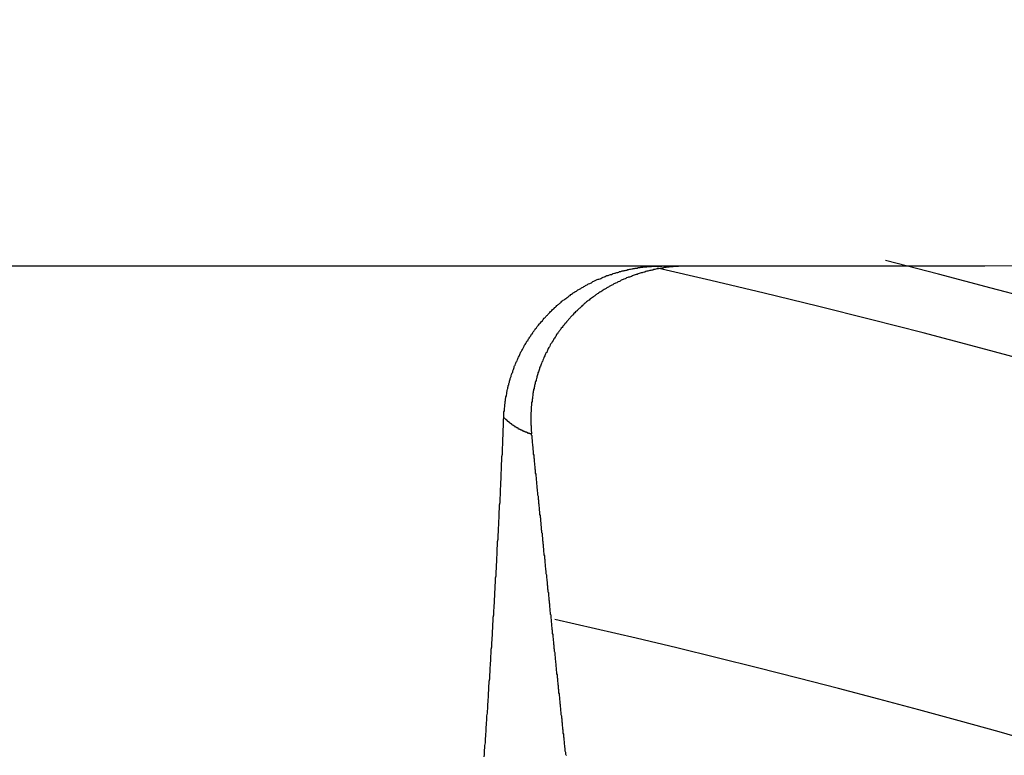
# Model space of a CAD drawing. Extents: x 0 to 420, y 0 to 297.
# Drawn here: x 246 to 249, y 240 to 242 of the extents above; entities that cross this region are included whole.
import ezdxf

# ---------------------------------------------------------------- set-up
doc = ezdxf.new("R2010")
doc.units = 0
doc.header["$LTSCALE"] = 23.1
doc.layers.get('0').update_dxf_attribs({"linetype": 'CONTINUOUS'})
doc.layers.add('BEMASSUNGEN', color=7, linetype='CONTINUOUS')
doc.styles.get("Standard").update_dxf_attribs({"font": 'txt', "width": 0.8})
doc.dimstyles.get("Standard").update_dxf_attribs({"dimtxt": 3.5, "dimasz": 3.5, "dimexe": 0.18, "dimexo": 0.0625, "dimgap": 0.09, "dimtad": 1, "dimblk": '_FILLED', "dimblk1": '_FILLED', "dimblk2": '_FILLED', "dimcen": 0.09, "dimclrt": 5, "dimazin": 3, "dimtol": 1, "dimtp": 0.001, "dimtm": 0.001, "dimtfac": 1, "dimtofl": 0, "dimtmove": 0, "dimatfit": 3})

# ---------------------------------------------------------------- blocks, each defined once
blk = doc.blocks.new('_FILLED')
at = {"color": 0, "linetype": 'BYBLOCK'}
blk.add_solid([(0, 0), (-1, 0.142857), (-1, -0.142857)], dxfattribs=at)
blk = doc.blocks.new('*D15')
at = {"layer": 'BEMASSUNGEN', "color": 2, "linetype": 'CONTINUOUS'}
for p, q in [((222.937527, 250.640048), (222.937527, 263.5405)), ((262.937527, 203.676941), (262.937527, 263.5405)), ((222.937527, 262.0405), (242.937527, 262.0405)), ((262.937527, 262.0405), (242.937527, 262.0405))]:
    blk.add_line(p, q, dxfattribs=at)
at = {"layer": 'BEMASSUNGEN', "color": 2, "linetype": 'CONTINUOUS', "xscale": 3.5, "yscale": 3.5, "zscale": 3.5, "rotation": 180}
blk.add_blockref('_FILLED', (222.937527, 262.0405), dxfattribs=at)
at = {"layer": 'BEMASSUNGEN', "color": 2, "linetype": 'CONTINUOUS', "xscale": 3.5, "yscale": 3.5, "zscale": 3.5}
blk.add_blockref('_FILLED', (262.937527, 262.0405), dxfattribs=at)
at = {"layer": 'BEMASSUNGEN', "color": 5, "linetype": 'CONTINUOUS', "oblique": 15}
for s, width, p in [(' [0.787"]', 0.666667, (236.689199, 262.946367)), ('20', 0.785714, (231.189199, 262.946367))]:
    blk.add_text(s, height=3.5, dxfattribs=dict(at, width=width)).set_placement(p)
blk = doc.blocks.new('*D16')
at = {"layer": 'BEMASSUNGEN', "color": 2, "linetype": 'CONTINUOUS'}
for p, q in [((214.421375, 241.272113), (204.91665, 241.272113)), ((206.41665, 241.272113), (206.41665, 218.272113)), ((206.41665, 195.272113), (206.41665, 218.272113)), ((254.651166, 195.272113), (204.91665, 195.272113))]:
    blk.add_line(p, q, dxfattribs=at)
at = {"layer": 'BEMASSUNGEN', "color": 2, "linetype": 'CONTINUOUS', "xscale": 3.5, "yscale": 3.5, "zscale": 3.5}
for p, rotation in [((206.41665, 241.272113), 90), ((206.41665, 195.272113), 270)]:
    blk.add_blockref('_FILLED', p, dxfattribs=dict(at, rotation=rotation))
at = {"layer": 'BEMASSUNGEN', "color": 5, "linetype": 'CONTINUOUS', "oblique": 15}
for s, width, p in [(' [0.906"]', 0.666667, (205.510784, 210.770321)), ('23', 0.75, (205.510784, 205.520321))]:
    blk.add_text(s, height=3.5, rotation=90, dxfattribs=dict(at, width=width)).set_placement(p)
blk = doc.blocks.new('*D17')
at = {"layer": 'BEMASSUNGEN', "color": 2, "linetype": 'CONTINUOUS'}
for p, q in [((215.937527, 241.772113), (215.937527, 271.758914)), ((269.937527, 195.772113), (269.937527, 271.758914)), ((215.937527, 270.258914), (242.937527, 270.258914)), ((269.937527, 270.258914), (242.937527, 270.258914))]:
    blk.add_line(p, q, dxfattribs=at)
at = {"layer": 'BEMASSUNGEN', "color": 2, "linetype": 'CONTINUOUS', "xscale": 3.5, "yscale": 3.5, "zscale": 3.5, "rotation": 180}
blk.add_blockref('_FILLED', (215.937527, 270.258914), dxfattribs=at)
at = {"layer": 'BEMASSUNGEN', "color": 2, "linetype": 'CONTINUOUS', "xscale": 3.5, "yscale": 3.5, "zscale": 3.5}
blk.add_blockref('_FILLED', (269.937527, 270.258914), dxfattribs=at)
at = {"layer": 'BEMASSUNGEN', "color": 5, "linetype": 'CONTINUOUS', "oblique": 15}
for s, width, p in [(' [1.063"]', 0.634921, (237.189199, 271.164781)), ('27', 0.785714, (231.689199, 271.164781))]:
    blk.add_text(s, height=3.5, dxfattribs=dict(at, width=width)).set_placement(p)

msp = doc.modelspace()

# ---------------------------------------------------------------- linework, layer by layer
at = {"color": 7, "linetype": 'CONTINUOUS'}
msp.add_line((236.937527, 240.941223), (248.937527, 240.941223), dxfattribs=at)
at = {"color": 7}
for points in [[(247.722, 240.558, 0), (247.722, 240.561, 0), (247.722, 240.563, 0), (247.722, 240.566, 0), (247.722, 240.568, 0), (247.722, 240.57, 0), (247.722, 240.573, 0), (247.723, 240.575, 0), (247.723, 240.578, 0), (247.723, 240.58, 0), (247.723, 240.582, 0), (247.724, 240.585, 0), (247.724, 240.587, 0), (247.724, 240.589, 0), (247.724, 240.592, 0), (247.725, 240.594, 0), (247.725, 240.597, 0), (247.725, 240.599, 0), (247.726, 240.601, 0), (247.726, 240.604, 0), (247.726, 240.606, 0), (247.727, 240.608, 0), (247.727, 240.611, 0), (247.728, 240.613, 0), (247.728, 240.615, 0), (247.729, 240.618, 0), (247.729, 240.62, 0), (247.729, 240.623, 0), (247.73, 240.625, 0), (247.73, 240.627, 0), (247.731, 240.63, 0), (247.732, 240.632, 0), (247.732, 240.634, 0), (247.733, 240.637, 0), (247.733, 240.639, 0), (247.734, 240.641, 0), (247.734, 240.644, 0), (247.735, 240.646, 0), (247.736, 240.648, 0), (247.736, 240.65, 0), (247.737, 240.653, 0), (247.738, 240.655, 0), (247.738, 240.657, 0), (247.739, 240.66, 0), (247.74, 240.662, 0), (247.74, 240.664, 0), (247.741, 240.667, 0), (247.742, 240.669, 0), (247.743, 240.671, 0), (247.744, 240.673, 0), (247.744, 240.676, 0), (247.745, 240.678, 0), (247.746, 240.68, 0), (247.747, 240.682, 0), (247.748, 240.685, 0), (247.748, 240.687, 0), (247.749, 240.689, 0), (247.75, 240.691, 0), (247.751, 240.694, 0), (247.752, 240.696, 0), (247.753, 240.698, 0), (247.754, 240.7, 0), (247.755, 240.702, 0), (247.756, 240.705, 0), (247.757, 240.707, 0), (247.758, 240.709, 0), (247.759, 240.711, 0), (247.76, 240.713, 0), (247.761, 240.715, 0), (247.762, 240.718, 0), (247.763, 240.72, 0), (247.764, 240.722, 0), (247.765, 240.724, 0), (247.766, 240.726, 0), (247.767, 240.728, 0), (247.769, 240.73, 0), (247.77, 240.732, 0), (247.771, 240.735, 0), (247.772, 240.737, 0), (247.773, 240.739, 0), (247.774, 240.741, 0), (247.776, 240.743, 0), (247.777, 240.745, 0), (247.778, 240.747, 0), (247.779, 240.749, 0), (247.78, 240.751, 0), (247.782, 240.753, 0), (247.783, 240.755, 0), (247.784, 240.757, 0), (247.786, 240.759, 0), (247.787, 240.761, 0), (247.788, 240.763, 0), (247.79, 240.765, 0), (247.791, 240.767, 0), (247.792, 240.769, 0), (247.794, 240.771, 0), (247.795, 240.773, 0), (247.796, 240.775, 0), (247.798, 240.777, 0), (247.799, 240.779, 0), (247.801, 240.781, 0), (247.802, 240.783, 0), (247.804, 240.785, 0), (247.805, 240.787, 0), (247.806, 240.788, 0), (247.808, 240.79, 0), (247.809, 240.792, 0), (247.811, 240.794, 0), (247.812, 240.796, 0), (247.814, 240.798, 0), (247.816, 240.8, 0), (247.817, 240.801, 0), (247.819, 240.803, 0), (247.82, 240.805, 0), (247.822, 240.807, 0), (247.823, 240.809, 0), (247.825, 240.81, 0), (247.827, 240.812, 0), (247.828, 240.814, 0), (247.83, 240.816, 0), (247.832, 240.817, 0), (247.833, 240.819, 0), (247.835, 240.821, 0), (247.837, 240.823, 0), (247.838, 240.824, 0), (247.84, 240.826, 0), (247.842, 240.828, 0), (247.843, 240.829, 0), (247.845, 240.831, 0), (247.847, 240.833, 0), (247.849, 240.834, 0), (247.85, 240.836, 0), (247.852, 240.837, 0), (247.854, 240.839, 0), (247.856, 240.841, 0), (247.857, 240.842, 0), (247.859, 240.844, 0), (247.861, 240.845, 0), (247.863, 240.847, 0), (247.865, 240.848, 0), (247.867, 240.85, 0), (247.868, 240.852, 0), (247.87, 240.853, 0), (247.872, 240.855, 0), (247.874, 240.856, 0), (247.876, 240.857, 0), (247.878, 240.859, 0), (247.88, 240.86, 0), (247.882, 240.862, 0), (247.884, 240.863, 0), (247.886, 240.865, 0), (247.887, 240.866, 0), (247.889, 240.867, 0), (247.891, 240.869, 0), (247.893, 240.87, 0), (247.895, 240.872, 0), (247.897, 240.873, 0), (247.899, 240.874, 0), (247.901, 240.876, 0), (247.903, 240.877, 0), (247.905, 240.878, 0), (247.907, 240.879, 0), (247.909, 240.881, 0), (247.911, 240.882, 0), (247.913, 240.883, 0), (247.916, 240.884, 0), (247.918, 240.886, 0), (247.92, 240.887, 0), (247.922, 240.888, 0), (247.924, 240.889, 0), (247.926, 240.89, 0), (247.928, 240.892, 0), (247.93, 240.893, 0), (247.932, 240.894, 0), (247.934, 240.895, 0), (247.936, 240.896, 0), (247.939, 240.897, 0), (247.941, 240.898, 0), (247.943, 240.899, 0), (247.945, 240.9, 0), (247.947, 240.902, 0), (247.949, 240.903, 0), (247.951, 240.904, 0), (247.954, 240.905, 0), (247.956, 240.906, 0), (247.958, 240.907, 0), (247.96, 240.908, 0), (247.962, 240.908, 0), (247.965, 240.909, 0), (247.967, 240.91, 0), (247.969, 240.911, 0), (247.971, 240.912, 0), (247.973, 240.913, 0), (247.976, 240.914, 0), (247.978, 240.915, 0), (247.98, 240.916, 0), (247.982, 240.917, 0), (247.985, 240.917, 0), (247.987, 240.918, 0), (247.989, 240.919, 0), (247.991, 240.92, 0), (247.994, 240.92, 0), (247.996, 240.921, 0), (247.998, 240.922, 0), (248.001, 240.923, 0), (248.003, 240.923, 0), (248.005, 240.924, 0), (248.007, 240.925, 0), (248.01, 240.925, 0), (248.012, 240.926, 0), (248.014, 240.927, 0), (248.017, 240.927, 0), (248.019, 240.928, 0), (248.021, 240.929, 0), (248.024, 240.929, 0), (248.026, 240.93, 0), (248.028, 240.93, 0), (248.031, 240.931, 0), (248.033, 240.931, 0), (248.035, 240.932, 0), (248.038, 240.932, 0), (248.04, 240.933, 0), (248.042, 240.933, 0), (248.045, 240.934, 0), (248.047, 240.934, 0), (248.049, 240.935, 0), (248.052, 240.935, 0), (248.054, 240.936, 0), (248.057, 240.936, 0), (248.059, 240.936, 0), (248.061, 240.937, 0), (248.064, 240.937, 0), (248.066, 240.937, 0), (248.068, 240.938, 0), (248.071, 240.938, 0), (248.073, 240.938, 0), (248.076, 240.939, 0), (248.078, 240.939, 0), (248.08, 240.939, 0), (248.083, 240.939, 0), (248.085, 240.94, 0), (248.087, 240.94, 0), (248.09, 240.94, 0), (248.092, 240.94, 0), (248.095, 240.94, 0), (248.097, 240.941, 0), (248.099, 240.941, 0), (248.102, 240.941, 0), (248.104, 240.941, 0), (248.107, 240.941, 0), (248.109, 240.941, 0), (248.111, 240.941, 0), (248.114, 240.941, 0), (248.116, 240.941, 0), (248.118, 240.941, 0), (248.121, 240.941, 0)], [(248.187, 240.941, 0), (248.185, 240.941, 0), (248.182, 240.941, 0), (248.18, 240.941, 0), (248.177, 240.941, 0), (248.174, 240.941, 0), (248.172, 240.941, 0), (248.169, 240.941, 0), (248.167, 240.941, 0), (248.164, 240.941, 0), (248.162, 240.94, 0), (248.159, 240.94, 0), (248.157, 240.94, 0), (248.154, 240.94, 0), (248.151, 240.94, 0), (248.149, 240.939, 0), (248.146, 240.939, 0), (248.144, 240.939, 0), (248.141, 240.939, 0), (248.139, 240.938, 0), (248.136, 240.938, 0), (248.134, 240.938, 0), (248.131, 240.937, 0), (248.129, 240.937, 0), (248.126, 240.937, 0), (248.124, 240.936, 0), (248.121, 240.936, 0), (248.118, 240.935, 0), (248.116, 240.935, 0), (248.113, 240.934, 0), (248.111, 240.934, 0), (248.108, 240.934, 0), (248.106, 240.933, 0), (248.103, 240.932, 0), (248.101, 240.932, 0), (248.098, 240.931, 0), (248.096, 240.931, 0), (248.093, 240.93, 0), (248.091, 240.93, 0), (248.088, 240.929, 0), (248.086, 240.928, 0), (248.083, 240.928, 0), (248.081, 240.927, 0), (248.078, 240.926, 0), (248.076, 240.926, 0), (248.073, 240.925, 0), (248.071, 240.924, 0), (248.069, 240.924, 0), (248.066, 240.923, 0), (248.064, 240.922, 0), (248.061, 240.921, 0), (248.059, 240.92, 0), (248.056, 240.92, 0), (248.054, 240.919, 0), (248.051, 240.918, 0), (248.049, 240.917, 0), (248.047, 240.916, 0), (248.044, 240.915, 0), (248.042, 240.914, 0), (248.039, 240.913, 0), (248.037, 240.913, 0), (248.035, 240.912, 0), (248.032, 240.911, 0), (248.03, 240.91, 0), (248.028, 240.909, 0), (248.025, 240.908, 0), (248.023, 240.907, 0), (248.021, 240.906, 0), (248.018, 240.905, 0), (248.016, 240.903, 0), (248.014, 240.902, 0), (248.011, 240.901, 0), (248.009, 240.9, 0), (248.007, 240.899, 0), (248.004, 240.898, 0), (248.002, 240.897, 0), (248, 240.896, 0), (247.997, 240.894, 0), (247.995, 240.893, 0), (247.993, 240.892, 0), (247.991, 240.891, 0), (247.988, 240.889, 0), (247.986, 240.888, 0), (247.984, 240.887, 0), (247.982, 240.886, 0), (247.98, 240.884, 0), (247.977, 240.883, 0), (247.975, 240.882, 0), (247.973, 240.88, 0), (247.971, 240.879, 0), (247.969, 240.878, 0), (247.967, 240.876, 0), (247.964, 240.875, 0), (247.962, 240.873, 0), (247.96, 240.872, 0), (247.958, 240.871, 0), (247.956, 240.869, 0), (247.954, 240.868, 0), (247.952, 240.866, 0), (247.95, 240.865, 0), (247.948, 240.863, 0), (247.946, 240.862, 0), (247.943, 240.86, 0), (247.941, 240.858, 0), (247.939, 240.857, 0), (247.937, 240.855, 0), (247.935, 240.854, 0), (247.933, 240.852, 0), (247.931, 240.851, 0), (247.929, 240.849, 0), (247.927, 240.847, 0), (247.925, 240.846, 0), (247.924, 240.844, 0), (247.922, 240.842, 0), (247.92, 240.841, 0), (247.918, 240.839, 0), (247.916, 240.837, 0), (247.914, 240.835, 0), (247.912, 240.834, 0), (247.91, 240.832, 0), (247.908, 240.83, 0), (247.907, 240.828, 0), (247.905, 240.827, 0), (247.903, 240.825, 0), (247.901, 240.823, 0), (247.899, 240.821, 0), (247.897, 240.819, 0), (247.896, 240.817, 0), (247.894, 240.816, 0), (247.892, 240.814, 0), (247.89, 240.812, 0), (247.889, 240.81, 0), (247.887, 240.808, 0), (247.885, 240.806, 0), (247.884, 240.804, 0), (247.882, 240.802, 0), (247.88, 240.8, 0), (247.879, 240.798, 0), (247.877, 240.796, 0), (247.875, 240.794, 0), (247.874, 240.792, 0), (247.872, 240.79, 0), (247.871, 240.788, 0), (247.869, 240.786, 0), (247.867, 240.784, 0), (247.866, 240.782, 0), (247.864, 240.78, 0), (247.863, 240.778, 0), (247.861, 240.776, 0), (247.86, 240.774, 0), (247.858, 240.772, 0), (247.857, 240.77, 0), (247.855, 240.768, 0), (247.854, 240.766, 0), (247.853, 240.763, 0), (247.851, 240.761, 0), (247.85, 240.759, 0), (247.848, 240.757, 0), (247.847, 240.755, 0), (247.846, 240.753, 0), (247.844, 240.75, 0), (247.843, 240.748, 0), (247.842, 240.746, 0), (247.84, 240.744, 0), (247.839, 240.742, 0), (247.838, 240.739, 0), (247.837, 240.737, 0), (247.835, 240.735, 0), (247.834, 240.733, 0), (247.833, 240.73, 0), (247.832, 240.728, 0), (247.831, 240.726, 0), (247.83, 240.723, 0), (247.828, 240.721, 0), (247.827, 240.719, 0), (247.826, 240.717, 0), (247.825, 240.714, 0), (247.824, 240.712, 0), (247.823, 240.71, 0), (247.822, 240.707, 0), (247.821, 240.705, 0), (247.82, 240.703, 0), (247.819, 240.7, 0), (247.818, 240.698, 0), (247.817, 240.695, 0), (247.816, 240.693, 0), (247.815, 240.691, 0), (247.814, 240.688, 0), (247.813, 240.686, 0), (247.812, 240.683, 0), (247.812, 240.681, 0), (247.811, 240.679, 0), (247.81, 240.676, 0), (247.809, 240.674, 0), (247.808, 240.671, 0), (247.808, 240.669, 0), (247.807, 240.666, 0), (247.806, 240.664, 0), (247.805, 240.661, 0), (247.805, 240.659, 0), (247.804, 240.657, 0), (247.803, 240.654, 0), (247.803, 240.652, 0), (247.802, 240.649, 0), (247.801, 240.647, 0), (247.801, 240.644, 0), (247.8, 240.642, 0), (247.799, 240.639, 0), (247.799, 240.637, 0), (247.798, 240.634, 0), (247.798, 240.632, 0), (247.797, 240.629, 0), (247.797, 240.627, 0), (247.796, 240.624, 0), (247.796, 240.622, 0), (247.795, 240.619, 0), (247.795, 240.616, 0), (247.795, 240.614, 0), (247.794, 240.611, 0), (247.794, 240.609, 0), (247.794, 240.606, 0), (247.793, 240.604, 0), (247.793, 240.601, 0), (247.793, 240.599, 0), (247.792, 240.596, 0), (247.792, 240.594, 0), (247.792, 240.591, 0), (247.792, 240.588, 0), (247.791, 240.586, 0), (247.791, 240.583, 0), (247.791, 240.581, 0), (247.791, 240.578, 0), (247.791, 240.576, 0), (247.791, 240.573, 0), (247.79, 240.571, 0), (247.79, 240.568, 0), (247.79, 240.565, 0), (247.79, 240.563, 0), (247.79, 240.56, 0), (247.79, 240.558, 0), (247.79, 240.555, 0), (247.79, 240.553, 0), (247.79, 240.55, 0), (247.79, 240.547, 0), (247.79, 240.545, 0), (247.79, 240.542, 0), (247.79, 240.54, 0), (247.791, 240.537, 0), (247.791, 240.535, 0), (247.791, 240.532, 0), (247.791, 240.53, 0), (247.791, 240.527, 0), (247.791, 240.524, 0), (247.792, 240.522, 0), (247.792, 240.519, 0), (247.792, 240.517, 0)], [(247.672, 239.701, 0), (247.673, 239.707, 0), (247.673, 239.712, 0), (247.673, 239.718, 0), (247.674, 239.724, 0), (247.674, 239.73, 0), (247.675, 239.736, 0), (247.675, 239.741, 0), (247.675, 239.747, 0), (247.676, 239.753, 0), (247.676, 239.759, 0), (247.677, 239.764, 0), (247.677, 239.77, 0), (247.677, 239.776, 0), (247.678, 239.782, 0), (247.678, 239.788, 0), (247.679, 239.793, 0), (247.679, 239.799, 0), (247.679, 239.805, 0), (247.68, 239.811, 0), (247.68, 239.817, 0), (247.681, 239.822, 0), (247.681, 239.828, 0), (247.681, 239.834, 0), (247.682, 239.84, 0), (247.682, 239.846, 0), (247.683, 239.851, 0), (247.683, 239.857, 0), (247.683, 239.863, 0), (247.684, 239.869, 0), (247.684, 239.875, 0), (247.684, 239.88, 0), (247.685, 239.886, 0), (247.685, 239.892, 0), (247.686, 239.898, 0), (247.686, 239.903, 0), (247.686, 239.909, 0), (247.687, 239.915, 0), (247.687, 239.921, 0), (247.687, 239.927, 0), (247.688, 239.932, 0), (247.688, 239.938, 0), (247.689, 239.944, 0), (247.689, 239.95, 0), (247.689, 239.956, 0), (247.69, 239.961, 0), (247.69, 239.967, 0), (247.69, 239.973, 0), (247.691, 239.979, 0), (247.691, 239.985, 0), (247.691, 239.99, 0), (247.692, 239.996, 0), (247.692, 240.002, 0), (247.693, 240.008, 0), (247.693, 240.014, 0), (247.693, 240.019, 0), (247.694, 240.025, 0), (247.694, 240.031, 0), (247.694, 240.037, 0), (247.695, 240.043, 0), (247.695, 240.048, 0), (247.695, 240.054, 0), (247.696, 240.06, 0), (247.696, 240.066, 0), (247.696, 240.072, 0), (247.697, 240.077, 0), (247.697, 240.083, 0), (247.698, 240.089, 0), (247.698, 240.095, 0), (247.698, 240.1, 0), (247.699, 240.106, 0), (247.699, 240.112, 0), (247.699, 240.118, 0), (247.7, 240.124, 0), (247.7, 240.129, 0), (247.7, 240.135, 0), (247.701, 240.141, 0), (247.701, 240.147, 0), (247.701, 240.153, 0), (247.702, 240.158, 0), (247.702, 240.164, 0), (247.702, 240.17, 0), (247.703, 240.176, 0), (247.703, 240.182, 0), (247.703, 240.187, 0), (247.704, 240.193, 0), (247.704, 240.199, 0), (247.704, 240.205, 0), (247.705, 240.211, 0), (247.705, 240.216, 0), (247.705, 240.222, 0), (247.705, 240.228, 0), (247.706, 240.234, 0), (247.706, 240.24, 0), (247.706, 240.245, 0), (247.707, 240.251, 0), (247.707, 240.257, 0), (247.707, 240.263, 0), (247.708, 240.269, 0), (247.708, 240.274, 0), (247.708, 240.28, 0), (247.709, 240.286, 0), (247.709, 240.292, 0), (247.709, 240.298, 0), (247.71, 240.303, 0), (247.71, 240.309, 0), (247.71, 240.315, 0), (247.71, 240.321, 0), (247.711, 240.327, 0), (247.711, 240.332, 0), (247.711, 240.338, 0), (247.712, 240.344, 0), (247.712, 240.35, 0), (247.712, 240.356, 0), (247.713, 240.361, 0), (247.713, 240.367, 0), (247.713, 240.373, 0), (247.713, 240.379, 0), (247.714, 240.384, 0), (247.714, 240.39, 0), (247.714, 240.396, 0), (247.715, 240.402, 0), (247.715, 240.408, 0), (247.715, 240.413, 0), (247.715, 240.419, 0), (247.716, 240.425, 0), (247.716, 240.431, 0), (247.716, 240.437, 0), (247.716, 240.442, 0), (247.717, 240.448, 0), (247.717, 240.454, 0), (247.717, 240.46, 0), (247.718, 240.466, 0), (247.718, 240.471, 0), (247.718, 240.477, 0), (247.718, 240.483, 0), (247.719, 240.489, 0), (247.719, 240.495, 0), (247.719, 240.5, 0), (247.719, 240.506, 0), (247.72, 240.512, 0), (247.72, 240.518, 0), (247.72, 240.524, 0), (247.72, 240.529, 0), (247.721, 240.535, 0), (247.721, 240.541, 0), (247.721, 240.547, 0), (247.721, 240.553, 0), (247.722, 240.558, 0)], [(247.879, 239.705, 0), (247.878, 239.707, 0), (247.878, 239.71, 0), (247.878, 239.712, 0), (247.877, 239.715, 0), (247.877, 239.718, 0), (247.877, 239.72, 0), (247.877, 239.723, 0), (247.876, 239.725, 0), (247.876, 239.728, 0), (247.876, 239.73, 0), (247.875, 239.733, 0), (247.875, 239.735, 0), (247.875, 239.738, 0), (247.875, 239.74, 0), (247.874, 239.743, 0), (247.874, 239.746, 0), (247.874, 239.748, 0), (247.873, 239.751, 0), (247.873, 239.753, 0), (247.873, 239.756, 0), (247.873, 239.758, 0), (247.872, 239.761, 0), (247.872, 239.763, 0), (247.872, 239.766, 0), (247.872, 239.768, 0), (247.871, 239.771, 0), (247.871, 239.774, 0), (247.871, 239.776, 0), (247.87, 239.779, 0), (247.87, 239.781, 0), (247.87, 239.784, 0), (247.87, 239.786, 0), (247.869, 239.789, 0), (247.869, 239.791, 0), (247.869, 239.794, 0), (247.869, 239.796, 0), (247.868, 239.799, 0), (247.868, 239.801, 0), (247.868, 239.804, 0), (247.867, 239.807, 0), (247.867, 239.809, 0), (247.867, 239.812, 0), (247.867, 239.814, 0), (247.866, 239.817, 0), (247.866, 239.819, 0), (247.866, 239.822, 0), (247.866, 239.824, 0), (247.865, 239.827, 0), (247.865, 239.829, 0), (247.865, 239.832, 0), (247.864, 239.835, 0), (247.864, 239.837, 0), (247.864, 239.84, 0), (247.864, 239.842, 0), (247.863, 239.845, 0), (247.863, 239.847, 0), (247.863, 239.85, 0), (247.863, 239.852, 0), (247.862, 239.855, 0), (247.862, 239.857, 0), (247.862, 239.86, 0), (247.861, 239.863, 0), (247.861, 239.865, 0), (247.861, 239.868, 0), (247.861, 239.87, 0), (247.86, 239.873, 0), (247.86, 239.875, 0), (247.86, 239.878, 0), (247.86, 239.88, 0), (247.859, 239.883, 0), (247.859, 239.885, 0), (247.859, 239.888, 0), (247.858, 239.891, 0), (247.858, 239.893, 0), (247.858, 239.896, 0), (247.858, 239.898, 0), (247.857, 239.901, 0), (247.857, 239.903, 0), (247.857, 239.906, 0), (247.857, 239.908, 0), (247.856, 239.911, 0), (247.856, 239.913, 0), (247.856, 239.916, 0), (247.855, 239.919, 0), (247.855, 239.921, 0), (247.855, 239.924, 0), (247.855, 239.926, 0), (247.854, 239.929, 0), (247.854, 239.931, 0), (247.854, 239.934, 0), (247.854, 239.936, 0), (247.853, 239.939, 0), (247.853, 239.941, 0), (247.853, 239.944, 0), (247.852, 239.947, 0), (247.852, 239.949, 0), (247.852, 239.952, 0), (247.852, 239.954, 0), (247.851, 239.957, 0), (247.851, 239.959, 0), (247.851, 239.962, 0), (247.851, 239.964, 0), (247.85, 239.967, 0), (247.85, 239.969, 0), (247.85, 239.972, 0), (247.849, 239.975, 0), (247.849, 239.977, 0), (247.849, 239.98, 0), (247.849, 239.982, 0), (247.848, 239.985, 0), (247.848, 239.987, 0), (247.848, 239.99, 0), (247.848, 239.992, 0), (247.847, 239.995, 0), (247.847, 239.997, 0), (247.847, 240, 0), (247.846, 240.003, 0), (247.846, 240.005, 0), (247.846, 240.008, 0), (247.846, 240.01, 0), (247.845, 240.013, 0), (247.845, 240.015, 0), (247.845, 240.018, 0), (247.845, 240.02, 0), (247.844, 240.023, 0), (247.844, 240.026, 0), (247.844, 240.028, 0), (247.843, 240.031, 0), (247.843, 240.033, 0), (247.843, 240.036, 0), (247.843, 240.038, 0), (247.842, 240.041, 0), (247.842, 240.043, 0), (247.842, 240.046, 0), (247.842, 240.048, 0), (247.841, 240.051, 0), (247.841, 240.054, 0), (247.841, 240.056, 0), (247.841, 240.059, 0), (247.84, 240.061, 0), (247.84, 240.064, 0), (247.84, 240.066, 0), (247.839, 240.069, 0), (247.839, 240.071, 0), (247.839, 240.074, 0), (247.839, 240.076, 0), (247.838, 240.079, 0), (247.838, 240.082, 0), (247.838, 240.084, 0), (247.838, 240.087, 0), (247.837, 240.089, 0), (247.837, 240.092, 0), (247.837, 240.094, 0), (247.836, 240.097, 0), (247.836, 240.099, 0), (247.836, 240.102, 0), (247.836, 240.104, 0), (247.835, 240.107, 0), (247.835, 240.11, 0), (247.835, 240.112, 0), (247.835, 240.115, 0), (247.834, 240.117, 0), (247.834, 240.12, 0), (247.834, 240.122, 0), (247.833, 240.125, 0), (247.833, 240.127, 0), (247.833, 240.13, 0), (247.833, 240.132, 0), (247.832, 240.135, 0), (247.832, 240.138, 0), (247.832, 240.14, 0), (247.832, 240.143, 0), (247.831, 240.145, 0), (247.831, 240.148, 0), (247.831, 240.15, 0), (247.83, 240.153, 0), (247.83, 240.155, 0), (247.83, 240.158, 0), (247.83, 240.16, 0), (247.829, 240.163, 0), (247.829, 240.166, 0), (247.829, 240.168, 0), (247.829, 240.171, 0), (247.828, 240.173, 0), (247.828, 240.176, 0), (247.828, 240.178, 0), (247.827, 240.181, 0), (247.827, 240.183, 0), (247.827, 240.186, 0), (247.827, 240.188, 0), (247.826, 240.191, 0), (247.826, 240.194, 0), (247.826, 240.196, 0), (247.826, 240.199, 0), (247.825, 240.201, 0), (247.825, 240.204, 0), (247.825, 240.206, 0), (247.825, 240.209, 0), (247.824, 240.211, 0), (247.824, 240.214, 0), (247.824, 240.216, 0), (247.823, 240.219, 0), (247.823, 240.222, 0), (247.823, 240.224, 0), (247.823, 240.227, 0), (247.822, 240.229, 0), (247.822, 240.232, 0), (247.822, 240.234, 0), (247.822, 240.237, 0), (247.821, 240.239, 0), (247.821, 240.242, 0), (247.821, 240.244, 0), (247.82, 240.247, 0), (247.82, 240.25, 0), (247.82, 240.252, 0), (247.82, 240.255, 0), (247.819, 240.257, 0), (247.819, 240.26, 0), (247.819, 240.262, 0), (247.819, 240.265, 0), (247.818, 240.267, 0), (247.818, 240.27, 0), (247.818, 240.272, 0), (247.817, 240.275, 0), (247.817, 240.278, 0), (247.817, 240.28, 0), (247.817, 240.283, 0), (247.816, 240.285, 0), (247.816, 240.288, 0), (247.816, 240.29, 0), (247.816, 240.293, 0), (247.815, 240.295, 0), (247.815, 240.298, 0), (247.815, 240.3, 0), (247.815, 240.303, 0), (247.814, 240.306, 0), (247.814, 240.308, 0), (247.814, 240.311, 0), (247.813, 240.313, 0), (247.813, 240.316, 0), (247.813, 240.318, 0), (247.813, 240.321, 0), (247.812, 240.323, 0), (247.812, 240.326, 0), (247.812, 240.328, 0), (247.812, 240.331, 0), (247.811, 240.334, 0), (247.811, 240.336, 0), (247.811, 240.339, 0), (247.81, 240.341, 0), (247.81, 240.344, 0), (247.81, 240.346, 0), (247.81, 240.349, 0), (247.809, 240.351, 0), (247.809, 240.354, 0), (247.809, 240.356, 0), (247.809, 240.359, 0), (247.808, 240.362, 0), (247.808, 240.364, 0), (247.808, 240.367, 0), (247.808, 240.369, 0), (247.807, 240.372, 0), (247.807, 240.374, 0), (247.807, 240.377, 0), (247.806, 240.379, 0), (247.806, 240.382, 0), (247.806, 240.384, 0), (247.806, 240.387, 0), (247.805, 240.39, 0), (247.805, 240.392, 0), (247.805, 240.395, 0), (247.805, 240.397, 0), (247.804, 240.4, 0), (247.804, 240.402, 0), (247.804, 240.405, 0), (247.804, 240.407, 0), (247.803, 240.41, 0), (247.803, 240.412, 0), (247.803, 240.415, 0), (247.802, 240.418, 0), (247.802, 240.42, 0), (247.802, 240.423, 0), (247.802, 240.425, 0), (247.801, 240.428, 0), (247.801, 240.43, 0), (247.801, 240.433, 0), (247.801, 240.435, 0), (247.8, 240.438, 0), (247.8, 240.44, 0), (247.8, 240.443, 0), (247.799, 240.446, 0), (247.799, 240.448, 0), (247.799, 240.451, 0), (247.799, 240.453, 0), (247.798, 240.456, 0), (247.798, 240.458, 0), (247.798, 240.461, 0), (247.798, 240.463, 0), (247.797, 240.466, 0), (247.797, 240.468, 0), (247.797, 240.471, 0), (247.797, 240.474, 0), (247.796, 240.476, 0), (247.796, 240.479, 0), (247.796, 240.481, 0), (247.796, 240.484, 0), (247.795, 240.486, 0), (247.795, 240.489, 0), (247.795, 240.491, 0), (247.794, 240.494, 0), (247.794, 240.496, 0), (247.794, 240.499, 0), (247.794, 240.502, 0), (247.793, 240.504, 0), (247.793, 240.507, 0), (247.793, 240.509, 0), (247.793, 240.512, 0), (247.792, 240.514, 0), (247.792, 240.517, 0)], [(247.879, 239.705, 0), (247.88, 239.704, 0)]]:
    msp.add_polyline3d(points, dxfattribs=at)
at = {"color": 9}
msp.add_polyline3d([(247.722, 240.558, 0), (247.722, 240.558, 0), (247.722, 240.558, 0), (247.722, 240.558, 0), (247.723, 240.557, 0), (247.723, 240.557, 0), (247.723, 240.557, 0), (247.724, 240.556, 0), (247.724, 240.556, 0), (247.724, 240.556, 0), (247.725, 240.555, 0), (247.725, 240.555, 0), (247.725, 240.555, 0), (247.726, 240.555, 0), (247.726, 240.554, 0), (247.726, 240.554, 0), (247.727, 240.554, 0), (247.727, 240.553, 0), (247.727, 240.553, 0), (247.728, 240.553, 0), (247.728, 240.553, 0), (247.728, 240.552, 0), (247.729, 240.552, 0), (247.729, 240.552, 0), (247.729, 240.551, 0), (247.729, 240.551, 0), (247.73, 240.551, 0), (247.73, 240.551, 0), (247.73, 240.55, 0), (247.731, 240.55, 0), (247.731, 240.55, 0), (247.731, 240.549, 0), (247.732, 240.549, 0), (247.732, 240.549, 0), (247.732, 240.549, 0), (247.733, 240.548, 0), (247.733, 240.548, 0), (247.733, 240.548, 0), (247.734, 240.548, 0), (247.734, 240.547, 0), (247.734, 240.547, 0), (247.735, 240.547, 0), (247.735, 240.546, 0), (247.735, 240.546, 0), (247.736, 240.546, 0), (247.736, 240.546, 0), (247.737, 240.545, 0), (247.737, 240.545, 0), (247.737, 240.545, 0), (247.738, 240.545, 0), (247.738, 240.544, 0), (247.738, 240.544, 0), (247.739, 240.544, 0), (247.739, 240.544, 0), (247.739, 240.543, 0), (247.74, 240.543, 0), (247.74, 240.543, 0), (247.74, 240.542, 0), (247.741, 240.542, 0), (247.741, 240.542, 0), (247.741, 240.542, 0), (247.742, 240.541, 0), (247.742, 240.541, 0), (247.742, 240.541, 0), (247.743, 240.541, 0), (247.743, 240.54, 0), (247.743, 240.54, 0), (247.744, 240.54, 0), (247.744, 240.54, 0), (247.745, 240.539, 0), (247.745, 240.539, 0), (247.745, 240.539, 0), (247.746, 240.539, 0), (247.746, 240.538, 0), (247.746, 240.538, 0), (247.747, 240.538, 0), (247.747, 240.538, 0), (247.747, 240.538, 0), (247.748, 240.537, 0), (247.748, 240.537, 0), (247.748, 240.537, 0), (247.749, 240.537, 0), (247.749, 240.536, 0), (247.75, 240.536, 0), (247.75, 240.536, 0), (247.75, 240.536, 0), (247.751, 240.535, 0), (247.751, 240.535, 0), (247.751, 240.535, 0), (247.752, 240.535, 0), (247.752, 240.535, 0), (247.753, 240.534, 0), (247.753, 240.534, 0), (247.753, 240.534, 0), (247.754, 240.534, 0), (247.754, 240.533, 0), (247.754, 240.533, 0), (247.755, 240.533, 0), (247.755, 240.533, 0), (247.756, 240.533, 0), (247.756, 240.532, 0), (247.756, 240.532, 0), (247.757, 240.532, 0), (247.757, 240.532, 0), (247.757, 240.531, 0), (247.758, 240.531, 0), (247.758, 240.531, 0), (247.759, 240.531, 0), (247.759, 240.531, 0), (247.759, 240.53, 0), (247.76, 240.53, 0), (247.76, 240.53, 0), (247.76, 240.53, 0), (247.761, 240.53, 0), (247.761, 240.529, 0), (247.762, 240.529, 0), (247.762, 240.529, 0), (247.762, 240.529, 0), (247.763, 240.529, 0), (247.763, 240.528, 0), (247.764, 240.528, 0), (247.764, 240.528, 0), (247.764, 240.528, 0), (247.765, 240.528, 0), (247.765, 240.527, 0), (247.765, 240.527, 0), (247.766, 240.527, 0), (247.766, 240.527, 0), (247.767, 240.527, 0), (247.767, 240.526, 0), (247.767, 240.526, 0), (247.768, 240.526, 0), (247.768, 240.526, 0), (247.769, 240.526, 0), (247.769, 240.526, 0), (247.769, 240.525, 0), (247.77, 240.525, 0), (247.77, 240.525, 0), (247.771, 240.525, 0), (247.771, 240.525, 0), (247.771, 240.524, 0), (247.772, 240.524, 0), (247.772, 240.524, 0), (247.773, 240.524, 0), (247.773, 240.524, 0), (247.773, 240.524, 0), (247.774, 240.523, 0), (247.774, 240.523, 0), (247.775, 240.523, 0), (247.775, 240.523, 0), (247.775, 240.523, 0), (247.776, 240.523, 0), (247.776, 240.522, 0), (247.777, 240.522, 0), (247.777, 240.522, 0), (247.777, 240.522, 0), (247.778, 240.522, 0), (247.778, 240.522, 0), (247.779, 240.521, 0), (247.779, 240.521, 0), (247.779, 240.521, 0), (247.78, 240.521, 0), (247.78, 240.521, 0), (247.781, 240.521, 0), (247.781, 240.521, 0), (247.781, 240.52, 0), (247.782, 240.52, 0), (247.782, 240.52, 0), (247.783, 240.52, 0), (247.783, 240.52, 0), (247.783, 240.52, 0), (247.784, 240.52, 0), (247.784, 240.519, 0), (247.785, 240.519, 0), (247.785, 240.519, 0), (247.786, 240.519, 0), (247.786, 240.519, 0), (247.786, 240.519, 0), (247.787, 240.519, 0), (247.787, 240.518, 0), (247.788, 240.518, 0), (247.788, 240.518, 0), (247.788, 240.518, 0), (247.789, 240.518, 0), (247.789, 240.518, 0), (247.79, 240.518, 0), (247.79, 240.517, 0), (247.79, 240.517, 0), (247.791, 240.517, 0), (247.791, 240.517, 0), (247.792, 240.517, 0), (247.792, 240.517, 0)], dxfattribs=at)
at = {"color": 7, "linetype": 'CONTINUOUS'}
for centre, radius, start, end in [((248.937527, 244.941223), 4, 270, 0), ((242.937527, 218.272113), 23.4, 104.200957, 75.778312)]:
    msp.add_arc(centre, radius, start, end, dxfattribs=at)
at = {"color": 9, "linetype": 'CONTINUOUS'}
for radius, start, end in [(23.246546, 102.904138, 77.142956), (22.323273, 60, 77.285698)]:
    msp.add_arc((242.937527, 218.272113), radius, start, end, dxfattribs=at)

# ---------------------------------------------------------------- dimensions: what is measured, and where the dimension line sits
at = {"layer": 'BEMASSUNGEN', "color": 2, "linetype": 'CONTINUOUS'}
for base, p1, p2, text, picture, middle in [((269.937527, 270.258914), (215.937527, 241.772113), (269.937527, 195.772113), '<> [1.063"]', '*D17', (244.439199, 272.914781)), ((262.937527, 262.0405), (222.937527, 250.640048), (262.937527, 203.676941), '<> [0.787"]', '*D15', (244.439199, 264.696367))]:
    dim = msp.add_linear_dim(base=base, p1=p1, p2=p2, text=text, dimstyle='Standard', dxfattribs=at)
    dim.commit()
    dim.dimension.update_dxf_attribs({"geometry": picture, "text_midpoint": middle, "dimtype": 128})
dim = msp.add_linear_dim(base=(206.41665, 195.272113), p1=(214.421375, 241.272113), p2=(254.651166, 195.272113), angle=270, text='<> [0.906"]', dimstyle='Standard', dxfattribs=at)
dim.commit()
dim.dimension.update_dxf_attribs({"geometry": '*D16', "text_midpoint": (203.760784, 218.645321), "dimtype": 128})

doc.saveas('drawing.dxf')
